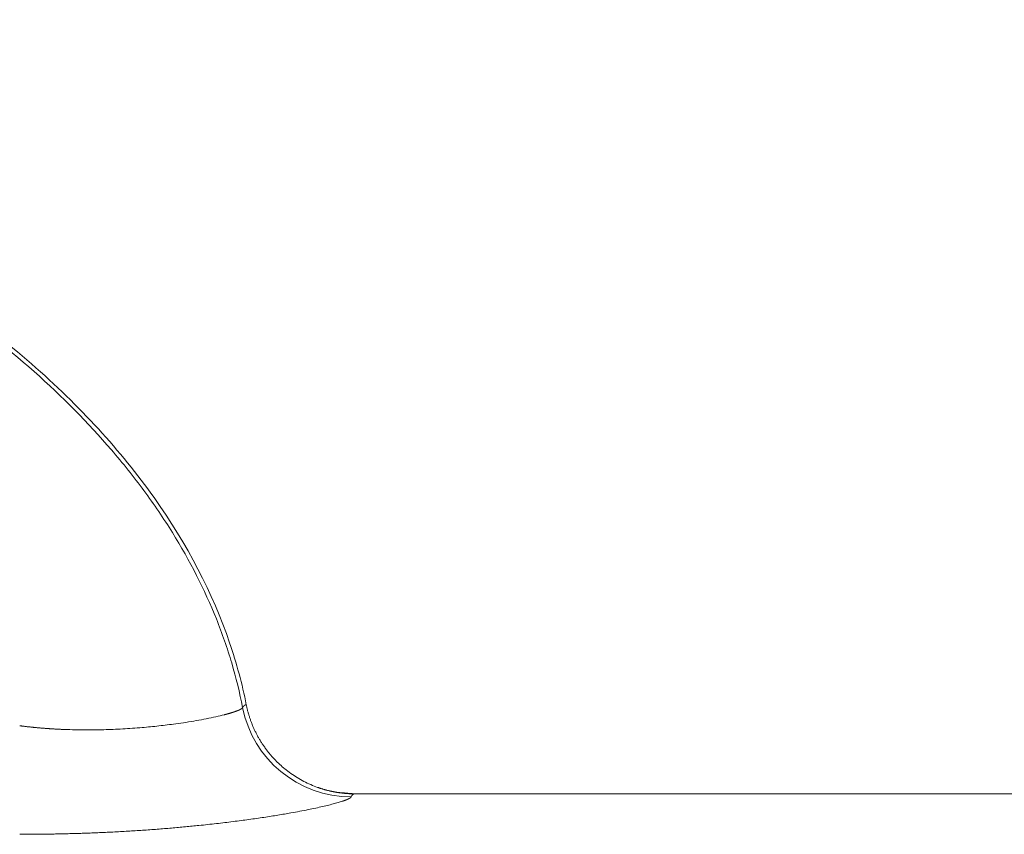
# Model space of a CAD drawing. Units: millimetres. Extents: x 0 to 594, y 0 to 420.
# Drawn here: x 248 to 251, y 374 to 377 of the extents above; entities that cross this region are included whole.
import ezdxf

# ---------------------------------------------------------------- set-up
doc = ezdxf.new("R2010")
doc.units = ezdxf.units.MM
doc.layers.add('1', color=7, linetype='Continuous', true_color=0xffffff)

msp = doc.modelspace()

# ---------------------------------------------------------------- linework, layer by layer
at = {"layer": '1', "color": 3, "linetype": 'Continuous', "lineweight": 18}
msp.add_line((262.8165, 374.1002), (249.0256, 374.1002), dxfattribs=at)
at = {"layer": '1', "color": 7, "linetype": 'Continuous', "lineweight": 13}
msp.add_ellipse((249.0116, 374.5047), major_axis=(-0.3755, 0.1806), ratio=0.998296, start_param=0.640932, end_param=2.018541, dxfattribs=at)
for points, knots in [([(241.6259, 376.7511), (241.715, 376.7742), (241.8053, 376.7957), (241.9878, 376.8356), (242.2647, 376.8908), (242.7389, 376.9589), (243.2234, 376.9944), (243.5159, 377.0008), (243.7109, 377.0016), (243.8084, 377.0003), (244.2953, 376.9856), (244.7792, 376.9375), (245.2429, 376.8495), (245.4265, 376.8111), (245.5173, 376.7904), (245.7863, 376.7235), (246.3106, 376.5711), (246.7838, 376.3669), (247.1386, 376.1724), (247.2076, 376.1323), (247.3413, 376.0497), (247.4061, 376.0073), (247.594, 375.8769), (247.7104, 375.7858), (247.9241, 375.5962), (248.07, 375.4486), (248.1929, 375.2944), (248.2696, 375.1903), (248.3053, 375.1377), (248.4043, 374.978), (248.4596, 374.8693), (248.5259, 374.7042), (248.5452, 374.6488), (248.5782, 374.5374), (248.5919, 374.4815), (248.6028, 374.4254)], [0, 0, 0, 0, 0.03125, 0.03125, 0.0625, 0.125, 0.1875, 0.21875, 0.21875, 0.25, 0.25, 0.375, 0.40625, 0.40625, 0.4375, 0.4375, 0.5, 0.625, 0.625, 0.65625, 0.65625, 0.6875, 0.6875, 0.75, 0.75, 0.8125, 0.84375, 0.84375, 0.875, 0.875, 0.9375, 0.9375, 0.96875, 0.96875, 1, 1, 1, 1]), ([(247.7632, 374.3566), (247.7646, 374.3564), (247.7675, 374.3561), (247.7718, 374.3555), (247.7761, 374.355), (247.7804, 374.3545), (247.7848, 374.3539), (247.7891, 374.3534), (247.7935, 374.3529), (247.7979, 374.3524), (247.8024, 374.352), (247.8068, 374.3515), (247.8113, 374.351), (247.8158, 374.3506), (247.8203, 374.3501), (247.8248, 374.3497), (247.8294, 374.3493), (247.834, 374.3488), (247.8386, 374.3484), (247.8432, 374.348), (247.8478, 374.3476), (247.8525, 374.3473), (247.8571, 374.3469), (247.8618, 374.3465), (247.8665, 374.3462), (247.8713, 374.3459), (247.876, 374.3455), (247.8808, 374.3452), (247.8855, 374.3449), (247.8903, 374.3446), (247.8952, 374.3443), (247.9, 374.3441), (247.9049, 374.3438), (247.9097, 374.3436), (247.9146, 374.3433), (247.9195, 374.3431), (247.9352, 374.3424), (247.9622, 374.3415), (248.0006, 374.3409), (248.0402, 374.3409), (248.0786, 374.3417), (248.1158, 374.3429), (248.1517, 374.3447), (248.1882, 374.347), (248.2231, 374.3497), (248.2564, 374.3528), (248.2881, 374.3561), (248.3198, 374.3598), (248.3541, 374.3642), (248.3909, 374.3696), (248.4296, 374.376), (248.4675, 374.383), (248.5031, 374.3905), (248.5249, 374.3956), (248.5361, 374.3985), (248.5384, 374.3992), (248.5407, 374.3998), (248.543, 374.4004), (248.5452, 374.401), (248.5475, 374.4016), (248.5497, 374.4022), (248.5519, 374.4029), (248.5541, 374.4035), (248.5562, 374.4041), (248.5583, 374.4047), (248.5604, 374.4054), (248.5624, 374.406), (248.5644, 374.4066), (248.5664, 374.4073), (248.5684, 374.4079), (248.5703, 374.4085), (248.5721, 374.4091), (248.574, 374.4098), (248.5757, 374.4104), (248.5775, 374.411), (248.5792, 374.4116), (248.5808, 374.4123), (248.5824, 374.4129), (248.584, 374.4135), (248.5855, 374.4141), (248.5869, 374.4147), (248.5883, 374.4153), (248.5897, 374.4159), (248.5909, 374.4165), (248.5922, 374.4171), (248.5933, 374.4177), (248.5944, 374.4183), (248.5955, 374.4189), (248.5965, 374.4195), (248.5974, 374.42), (248.5982, 374.4206), (248.599, 374.4212), (248.5998, 374.4217), (248.6004, 374.4223), (248.601, 374.4228), (248.6015, 374.4233), (248.602, 374.4238), (248.6023, 374.4244), (248.6026, 374.4249), (248.6028, 374.4252), (248.6028, 374.4254)], [0, 0, 0, 0, 0.003328, 0.00667, 0.010026, 0.013397, 0.016783, 0.020184, 0.023599, 0.02703, 0.030476, 0.033937, 0.037413, 0.040905, 0.044412, 0.047934, 0.051472, 0.055026, 0.058596, 0.062182, 0.065783, 0.069401, 0.073035, 0.076685, 0.080351, 0.084033, 0.087732, 0.091448, 0.09518, 0.098929, 0.102694, 0.106476, 0.110275, 0.114091, 0.117924, 0.121774, 0.125641, 0.15486, 0.185404, 0.217301, 0.250573, 0.279824, 0.31042, 0.342366, 0.375658, 0.404802, 0.435288, 0.467099, 0.500209, 0.543027, 0.589598, 0.639768, 0.693318, 0.749959, 0.754517, 0.759121, 0.763769, 0.768462, 0.773199, 0.777979, 0.782803, 0.78767, 0.792579, 0.797531, 0.802524, 0.807559, 0.812635, 0.817752, 0.822908, 0.828105, 0.833341, 0.838616, 0.843929, 0.84928, 0.854669, 0.860094, 0.865557, 0.871055, 0.876588, 0.882157, 0.88776, 0.893397, 0.899067, 0.90477, 0.910506, 0.916273, 0.922071, 0.9279, 0.933758, 0.939646, 0.945563, 0.951507, 0.957479, 0.963478, 0.969504, 0.975554, 0.98163, 0.98773, 0.993853, 1, 1, 1, 1]), ([(248.6028, 374.4254), (248.603, 374.4256), (248.6032, 374.426), (248.6037, 374.4267), (248.6041, 374.4273), (248.6045, 374.4279), (248.605, 374.4285), (248.6054, 374.429), (248.6058, 374.4295), (248.6063, 374.4301), (248.6067, 374.4305), (248.6072, 374.431), (248.6076, 374.4315), (248.6081, 374.4319), (248.6086, 374.4323), (248.609, 374.4327), (248.6095, 374.433), (248.61, 374.4334), (248.6105, 374.4337), (248.611, 374.434), (248.6115, 374.4342), (248.612, 374.4345), (248.6125, 374.4347), (248.613, 374.4349), (248.6135, 374.4351), (248.614, 374.4353), (248.6145, 374.4354), (248.6151, 374.4355), (248.6156, 374.4356), (248.6161, 374.4357), (248.6165, 374.4357), (248.6167, 374.4357)], [0, 0, 0, 0, 0.034367, 0.068742, 0.103125, 0.137515, 0.171913, 0.206319, 0.240733, 0.275155, 0.309585, 0.344024, 0.37847, 0.412925, 0.447388, 0.48186, 0.51634, 0.550829, 0.585326, 0.619833, 0.654348, 0.688872, 0.723405, 0.757947, 0.792498, 0.827058, 0.861628, 0.896207, 0.930795, 0.965393, 1, 1, 1, 1]), ([(249.0116, 374.0886), (249.0116, 374.0885), (249.0115, 374.0883), (249.0113, 374.0881), (249.0111, 374.0878), (249.0109, 374.0875), (249.0107, 374.0872), (249.0104, 374.0869), (249.0101, 374.0867), (249.0098, 374.0864), (249.0095, 374.0861), (249.0091, 374.0858), (249.0087, 374.0855), (249.0084, 374.0852), (249.0079, 374.0849), (249.0075, 374.0845), (249.007, 374.0842), (249.0065, 374.0839), (249.006, 374.0836), (249.0055, 374.0833), (249.0049, 374.083), (249.0044, 374.0826), (249.0038, 374.0823), (249.0031, 374.082), (249.0025, 374.0816), (249.0018, 374.0813), (249.0011, 374.0809), (249.0004, 374.0806), (248.9997, 374.0803), (248.9989, 374.0799), (248.9981, 374.0796), (248.9973, 374.0792), (248.9965, 374.0788), (248.9956, 374.0785), (248.9948, 374.0781), (248.9939, 374.0777), (248.9929, 374.0774), (248.992, 374.077), (248.991, 374.0766), (248.99, 374.0762), (248.989, 374.0759), (248.988, 374.0755), (248.9869, 374.0751), (248.9859, 374.0747), (248.9848, 374.0743), (248.9836, 374.0739), (248.9825, 374.0735), (248.9772, 374.0717), (248.9668, 374.0684), (248.9489, 374.0633), (248.9281, 374.0579), (248.9046, 374.0523), (248.8784, 374.0464), (248.8497, 374.0405), (248.8185, 374.0344), (248.7809, 374.0275), (248.7363, 374.0199), (248.6834, 374.0115), (248.627, 374.0034), (248.5672, 373.9955), (248.5044, 373.9879), (248.4442, 373.9814), (248.3874, 373.9758), (248.335, 373.9711), (248.2813, 373.9668), (248.2265, 373.9628), (248.1708, 373.9593), (248.1144, 373.9562), (248.0571, 373.9536), (248.0149, 373.952), (247.9884, 373.9511), (247.9779, 373.9508), (247.9673, 373.9505), (247.9567, 373.9502), (247.9461, 373.9499), (247.9355, 373.9496), (247.9249, 373.9494), (247.9142, 373.9492), (247.9036, 373.9489), (247.8929, 373.9487), (247.8822, 373.9486), (247.8714, 373.9484), (247.8607, 373.9482), (247.8499, 373.9481), (247.8391, 373.948), (247.8283, 373.9479), (247.8175, 373.9478), (247.8067, 373.9477), (247.7958, 373.9477), (247.785, 373.9476), (247.7741, 373.9476), (247.7668, 373.9476), (247.7632, 373.9476)], [0, 0, 0, 0, 0.00272, 0.005438, 0.008155, 0.010872, 0.013587, 0.016302, 0.019016, 0.021729, 0.024441, 0.027153, 0.029864, 0.032575, 0.035285, 0.037995, 0.040704, 0.043413, 0.046121, 0.04883, 0.051538, 0.054246, 0.056955, 0.059663, 0.062371, 0.065079, 0.067788, 0.070496, 0.073205, 0.075914, 0.078624, 0.081334, 0.084045, 0.086756, 0.089467, 0.09218, 0.094893, 0.097606, 0.100321, 0.103036, 0.105753, 0.10847, 0.111189, 0.113908, 0.116629, 0.11935, 0.122073, 0.124798, 0.156079, 0.187314, 0.218584, 0.249971, 0.281058, 0.312115, 0.34322, 0.37445, 0.416131, 0.457818, 0.499694, 0.54115, 0.582623, 0.624283, 0.655496, 0.686705, 0.717981, 0.749391, 0.780532, 0.8117, 0.842962, 0.874383, 0.880047, 0.885713, 0.891381, 0.897052, 0.902726, 0.908403, 0.914085, 0.91977, 0.92546, 0.931154, 0.936854, 0.942559, 0.948271, 0.953988, 0.959713, 0.965444, 0.971183, 0.976929, 0.982684, 0.988447, 0.994219, 1, 1, 1, 1])]:
    msp.add_open_spline(points, degree=3, knots=knots, dxfattribs=at)
at = {"layer": '1', "color": 3, "linetype": 'Continuous', "lineweight": 18}
for points, knots in [([(248.6167, 374.4357), (248.6011, 374.514), (248.5802, 374.5919), (248.49, 374.8564), (248.3945, 375.04), (248.144, 375.3927), (247.989, 375.5618), (247.6254, 375.8793), (247.4168, 376.0276), (246.7226, 376.4325), (246.168, 376.6487), (244.9586, 376.9409), (244.3044, 377.0168), (242.9954, 377.0168), (242.3411, 376.9409), (241.6995, 376.7859), (241.6627, 376.7767), (241.6262, 376.7672)], [0, 0, 0, 0, 0.043286, 0.043286, 0.148163, 0.148163, 0.253041, 0.253041, 0.357918, 0.357918, 0.567673, 0.567673, 0.777427, 0.777427, 0.987182, 0.987182, 1, 1, 1, 1]), ([(249.0256, 374.1002), (249.0246, 374.1002), (249.0227, 374.1002), (249.0197, 374.1002), (249.0167, 374.1002), (249.0137, 374.1003), (249.0107, 374.1004), (249.0077, 374.1005), (249.0047, 374.1007), (249.0017, 374.1008), (248.9987, 374.101), (248.9957, 374.1012), (248.9927, 374.1015), (248.9896, 374.1017), (248.9866, 374.102), (248.9836, 374.1023), (248.9805, 374.1026), (248.9775, 374.1029), (248.9744, 374.1033), (248.9714, 374.1037), (248.9683, 374.1041), (248.9652, 374.1045), (248.9622, 374.105), (248.9591, 374.1055), (248.956, 374.106), (248.953, 374.1065), (248.9499, 374.1071), (248.9468, 374.1077), (248.9437, 374.1083), (248.9406, 374.1089), (248.9376, 374.1096), (248.9345, 374.1102), (248.9314, 374.1109), (248.9283, 374.1117), (248.9252, 374.1124), (248.9221, 374.1132), (248.9191, 374.114), (248.916, 374.1148), (248.9129, 374.1157), (248.9098, 374.1165), (248.9068, 374.1174), (248.9037, 374.1184), (248.9006, 374.1193), (248.8975, 374.1203), (248.8945, 374.1213), (248.8914, 374.1223), (248.8884, 374.1234), (248.8775, 374.1272), (248.859, 374.1345), (248.8334, 374.1467), (248.8084, 374.1608), (248.7841, 374.1767), (248.767, 374.1898), (248.7561, 374.1989), (248.7511, 374.2032), (248.7462, 374.2075), (248.7414, 374.212), (248.7366, 374.2165), (248.7319, 374.221), (248.7273, 374.2257), (248.7228, 374.2304), (248.7184, 374.2351), (248.714, 374.24), (248.7097, 374.2449), (248.7055, 374.2498), (248.7014, 374.2548), (248.6974, 374.2598), (248.6935, 374.2649), (248.6896, 374.2701), (248.6859, 374.2753), (248.6822, 374.2805), (248.6786, 374.2858), (248.6751, 374.2911), (248.6717, 374.2965), (248.6684, 374.3018), (248.6652, 374.3073), (248.6621, 374.3127), (248.6591, 374.3182), (248.6562, 374.3237), (248.6533, 374.3292), (248.6506, 374.3347), (248.6479, 374.3403), (248.6454, 374.3459), (248.6429, 374.3515), (248.6405, 374.3571), (248.6382, 374.3627), (248.6361, 374.3683), (248.6339, 374.3739), (248.6319, 374.3796), (248.63, 374.3852), (248.6282, 374.3909), (248.6264, 374.3965), (248.6248, 374.4021), (248.6232, 374.4077), (248.6217, 374.4134), (248.6203, 374.419), (248.619, 374.4246), (248.6178, 374.4301), (248.617, 374.4339), (248.6167, 374.4357)], [0, 0, 0, 0, 0.005169, 0.01035, 0.015545, 0.020752, 0.025972, 0.031205, 0.03645, 0.041708, 0.046978, 0.052261, 0.057556, 0.062863, 0.068182, 0.073512, 0.078855, 0.084209, 0.089575, 0.094953, 0.100341, 0.105741, 0.111153, 0.116575, 0.122008, 0.127452, 0.132906, 0.138372, 0.143847, 0.149333, 0.154829, 0.160335, 0.165851, 0.171377, 0.176913, 0.182458, 0.188012, 0.193576, 0.199149, 0.20473, 0.210321, 0.21592, 0.221528, 0.227144, 0.232768, 0.238401, 0.244041, 0.249689, 0.298534, 0.34807, 0.398195, 0.448796, 0.499756, 0.511234, 0.522704, 0.534164, 0.545613, 0.55705, 0.568472, 0.57988, 0.59127, 0.602643, 0.613996, 0.625329, 0.636639, 0.647926, 0.659189, 0.670426, 0.681635, 0.692816, 0.703968, 0.715089, 0.726177, 0.737233, 0.748255, 0.759241, 0.770191, 0.781103, 0.791977, 0.802811, 0.813605, 0.824357, 0.835067, 0.845734, 0.856356, 0.866933, 0.877465, 0.88795, 0.898387, 0.908776, 0.919117, 0.929407, 0.939648, 0.949837, 0.959975, 0.970061, 0.980094, 0.990074, 1, 1, 1, 1])]:
    msp.add_open_spline(points, degree=3, knots=knots, dxfattribs=at)
for points, degree in [([(249.0237, 374.1), (248.9567, 374.1059)], 1), ([(249.0256, 374.1002), (249.0202, 374.1002), (249.0155, 374.0963), (249.0116, 374.0886)], 3)]:
    msp.add_open_spline(points, degree=degree, dxfattribs=at)

doc.saveas('drawing.dxf')
